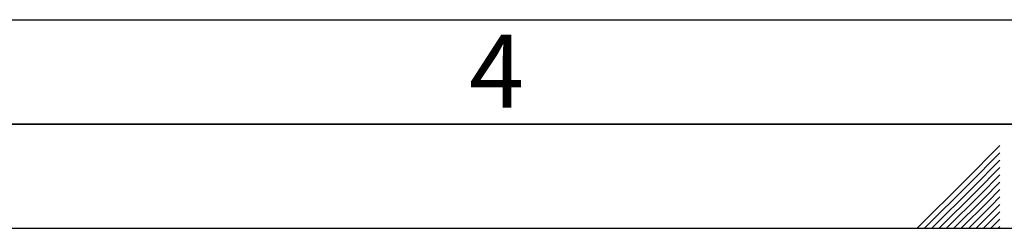
# Paper-space layout 'Blatt1' of a CAD drawing. Units: millimetres. Extents: x 0 to 4200, y 0 to 2970.
# Drawn here: x 1625 to 2098, y 0 to 100 of the extents above; entities that cross this region are included whole.
import ezdxf

# ---------------------------------------------------------------- set-up
doc = ezdxf.new("R2010")
doc.units = ezdxf.units.MM
doc.layers.add('61', color=7, linetype='Continuous')
doc.layers.add('62', color=7, linetype='Continuous')
doc.styles.add('SLDTEXTSTYLE0', font='TXT', dxfattribs={"width": 0.75})

psp = doc.layouts.new('Blatt1')

# ---------------------------------------------------------------- linework, layer by layer
at = {"layer": '61', "color": 7, "linetype": 'Continuous', "ltscale": 10}
psp.add_line((100, 100), (2280, 100), dxfattribs=at)
at = {"layer": '61', "color": 7, "linetype": 'Continuous', "lineweight": 35, "ltscale": 10}
psp.add_line((50, 50), (4150, 50), dxfattribs=at)
at = {"layer": '61', "ltscale": 10}
psp.add_line((0, 0), (4200, 0), dxfattribs=at)
at = {"layer": '62', "color": 7, "linetype": 'Continuous', "ltscale": 10}
for p, q in [((2095.8, 39.75), (2079.19, 23.14)), ((2095.8, 36.21), (2080.96, 21.37)), ((2095.8, 32.68), (2082.72, 19.6)), ((2095.8, 29.14), (2084.49, 17.84)), ((2095.8, 25.61), (2086.26, 16.07)), ((2079.19, 23.14), (2056.05, 0)), ((2080.96, 21.37), (2059.59, 0)), ((2082.72, 19.6), (2063.12, 0)), ((2095.8, 22.07), (2088.03, 14.3)), ((2084.49, 17.84), (2066.66, 0)), ((2086.26, 16.07), (2070.19, 0)), ((2088.03, 14.3), (2073.73, 0)), ((2095.8, 18.54), (2089.8, 12.53)), ((2095.8, 15), (2091.56, 10.76)), ((2089.8, 12.53), (2077.26, 0)), ((2091.56, 10.76), (2080.8, 0)), ((2095.8, 11.46), (2093.33, 9)), ((2093.33, 9), (2084.34, 0)), ((2095.1, 7.23), (2087.87, 0)), ((2095.8, 7.93), (2095.1, 7.23)), ((2095.8, 4.39), (2091.41, 0)), ((2095.8, 0.86), (2094.94, 0))]:
    psp.add_line(p, q, dxfattribs=at)

# ---------------------------------------------------------------- texts
at = {"layer": '62', "ltscale": 10, "insert": (1854.1, 92.9), "char_height": 35, "attachment_point": 2, "style": 'SLDTEXTSTYLE0'}
psp.add_mtext('4', dxfattribs=at)

doc.saveas('drawing.dxf')
